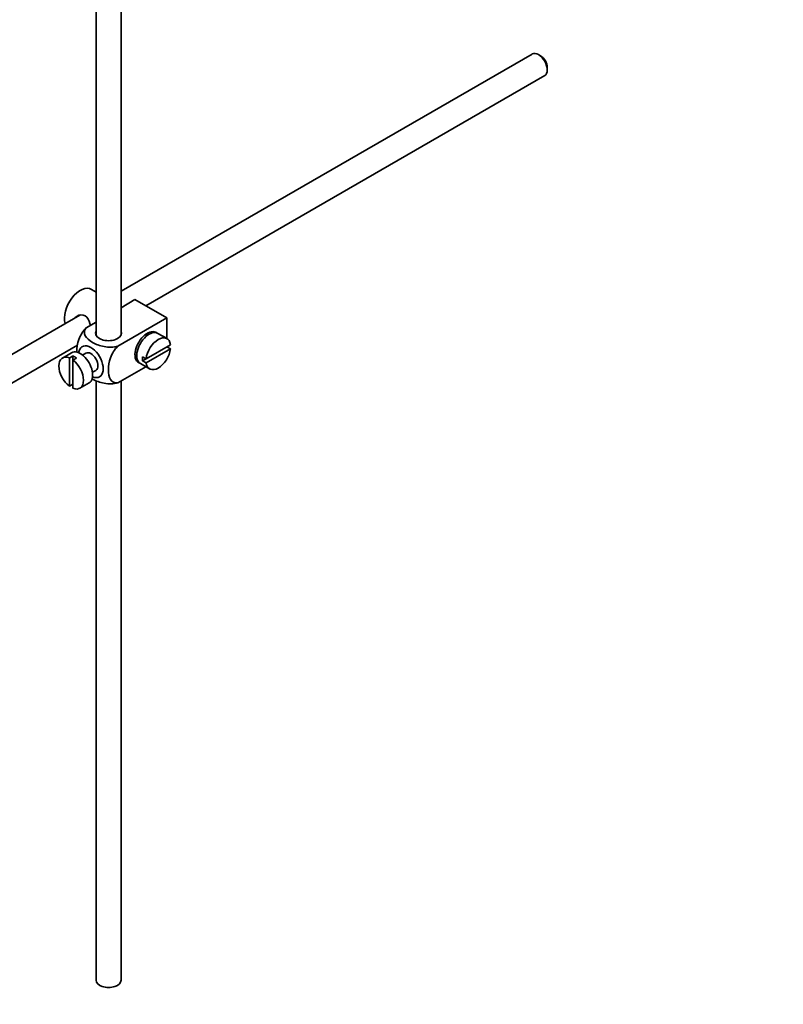
# Model space of a CAD drawing. Units: millimetres. Extents: x 0 to 1620, y 0 to 2214.
# Drawn here: x 409 to 562, y 139 to 337 of the extents above; entities that cross this region are included whole.
import ezdxf
from ezdxf import colors
from ezdxf.entities.mleader import LeaderData, LeaderLine
from ezdxf.math import Vec2, Vec3

# ---------------------------------------------------------------- set-up
doc = ezdxf.new("R2010")
doc.units = ezdxf.units.MM
doc.layers.add('DV7_Défaut', color=7, linetype='Continuous')
doc.layers.add('Défaut', color=7, linetype='Continuous')

# ---------------------------------------------------------------- blocks, each defined once
blk = doc.blocks.new('_DOT')
at = {"color": 0}
blk.add_line((0, 0), (-1, 0), dxfattribs=at)
at = {"color": 0, "const_width": 0.333}
blk.add_lwpolyline([(-0.1665, 0, 1), (0.1665, 0, 1)], format="xyb", close=True, dxfattribs=at)
blk = doc.blocks.new('SE6')
at = {"layer": 'DV7_Défaut', "color": 7, "linetype": 'Continuous', "lineweight": 35}
for p, q in [((424.51, 374.25), (424.51, 273.31)), ((429.51, 273.31), (429.51, 371.37)), ((511.95, 329.73), (429.51, 282.13)), ((513.63, 329.36), (513.2, 329.61)), ((514.97, 326.55), (514.97, 327.04)), ((434.46, 279.22), (514.45, 325.4)), ((424.51, 281.99), (423.6, 282.52)), ((432.31, 280.46), (429.51, 278.84)), ((429.74, 278.97), (429.51, 279.11)), ((432.31, 280.46), (438.67, 276.78)), ((421.23, 277.36), (321.77, 219.93)), ((438.67, 276.78), (428.87, 271.12)), ((438.67, 276.78), (438.67, 272.66)), ((424.51, 275.95), (422.51, 274.8)), ((434.7, 273.22), (434.35, 273.42)), ((438.73, 272.63), (436.89, 273.69)), ((324.29, 215.61), (420.8, 271.33)), ((439.43, 271.42), (434.53, 268.59)), ((439.43, 270.6), (438.72, 271.01)), ((419.6, 269.81), (417.76, 268.75)), ((419.86, 269.16), (419.16, 268.75)), ((419.16, 268.75), (419.16, 263.09)), ((419.86, 269.16), (419.86, 268.34)), ((419.86, 268.34), (420.57, 268.75)), ((422.47, 269.74), (421.79, 269.34)), ((432.35, 269.96), (432.7, 269.75)), ((434.53, 268.59), (433.82, 269)), ((434.53, 267.77), (439.43, 270.6)), ((419.86, 262.69), (419.86, 268.34)), ((434.47, 267), (428.87, 263.77)), ((433.39, 267.63), (435.23, 266.57)), ((434.53, 268.59), (433.82, 268.18)), ((433.82, 268.18), (434.53, 267.77)), ((423.79, 265.88), (424.47, 266.27)), ((419.16, 263.09), (419.86, 263.5)), ((421.26, 262.69), (423.1, 263.75)), ((424.51, 264.25), (424.51, 143.9)), ((429.51, 143.9), (429.51, 264.14))]:
    blk.add_line(p, q, dxfattribs=at)
for centre, major_axis, start_param, end_param in [((513.2, 327.57), (-1.25, 2.17), 3.141593, 6.283185), ((513.63, 327.81), (0.95, -1.65), 0.785398, 2.356194), ((421.35, 278.62), (2.25, 3.9), 0, 2.687668), ((427.01, 273.72), (-2.6, 0), 6.004938, 6.283185), ((427.01, 273.72), (-2.6, 0), 0, 3.419839), ((434.78, 270.86), (-1.75, -3.03), 3.040405, 6.283185), ((435.14, 270.66), (1.75, 3.03), 0, 3.141593), ((436.98, 269.6), (-1.75, -3.03), 2.499542, 5.35444), ((433.72, 271.47), (1.25, 2.17), 0, 0.141897), ((433.72, 271.47), (1.25, 2.17), 6.141288, 6.283185), ((433.72, 271.47), (1.7, 2.94), -0.389872, -0.267297), ((423.47, 268), (1.75, -3.03), 0, 3.79273), ((419.51, 265.72), (1.75, -3.03), 2.499542, 5.35444), ((421.35, 266.78), (1.75, -3.03), 0, 3.141593), ((420.22, 266.13), (-1.75, 3.03), 5.35444, 5.641135), ((423.47, 268), (-1, 1.73), 3.141593, 6.283185), ((433.72, 271.47), (1.25, 2.17), 2.999696, 3.28349), ((436.27, 270), (-1.75, -3.03), 5.35444, 5.641135), ((436.98, 269.6), (1.75, 3.03), 2.499542, 5.35444), ((419.51, 265.72), (-1.75, 3.03), 2.499542, 5.35444), ((433.72, 271.47), (1.7, 2.94), 3.408889, 3.531465), ((434.78, 270.86), (-1.75, -3.03), 0, 0.101188), ((423.47, 268), (1.75, -3.03), 5.632048, 6.283185), ((427.01, 143.9), (-2.5, 0), 0, 3.141593)]:
    blk.add_ellipse(centre, major_axis=major_axis, ratio=0.57735, start_param=start_param, end_param=end_param, dxfattribs=at)
for points, knots in [([(423.37, 275.29), (423.34, 275.41), (423.31, 275.53), (423.1, 276.31), (422.79, 276.91), (421.8, 277.49), (421.17, 277.43), (420.55, 277.08), (420.43, 276.98), (420.32, 276.87)], [0, 0, 0, 0, 0.071898, 0.071898, 0.478839, 0.478839, 0.88578, 0.88578, 1, 1, 1, 1]), ([(422.51, 274.8), (421.88, 274.19), (421.37, 273.33), (420.76, 271.63), (420.63, 270.79), (420.63, 269.97), (420.63, 269.92), (420.63, 269.87)], [0, 0, 0, 0, 0.48304, 0.48304, 0.966079, 0.966079, 1, 1, 1, 1]), ([(428.87, 271.12), (428.03, 270.88), (427.03, 270.87), (425.25, 271.19), (424.46, 271.5), (423.15, 272.26), (422.62, 272.72), (422.07, 273.74), (422.1, 274.32), (422.51, 274.8)], [0, 0, 0, 0, 0.25, 0.25, 0.5, 0.5, 0.75, 0.75, 1, 1, 1, 1]), ([(428.87, 263.77), (428.24, 263.66), (427.73, 263.93), (427.12, 264.92), (427, 265.61), (427, 267.14), (427.12, 267.97), (427.74, 269.66), (428.25, 270.52), (428.87, 271.12)], [0, 0, 0, 0, 0.25, 0.25, 0.5, 0.5, 0.75, 0.75, 1, 1, 1, 1]), ([(423.65, 264.63), (423.71, 264.59), (423.77, 264.56), (424.49, 264.14), (425.27, 263.84), (427.04, 263.52), (428.04, 263.54), (428.87, 263.77)], [0, 0, 0, 0, 0.042593, 0.042593, 0.521297, 0.521297, 1, 1, 1, 1])]:
    blk.add_open_spline(points, degree=3, knots=knots, dxfattribs=at)

msp = doc.modelspace()

# ---------------------------------------------------------------- block references
at = {"layer": 'Défaut'}
msp.add_blockref('SE6', (0, 0), dxfattribs=at)

# ---------------------------------------------------------------- leaders
at = {"layer": 'Défaut', "color": 7, "linetype": 'Continuous', "lineweight": 18}
ml = msp.add_multileader_mtext('Standard', dxfattribs=at)
ml.set_content('{\\pxsm0.9;\\fSolid Edge ISO|b1||i0||c0|p34;\\W1.;21/12/2016\\P}', color=256)
ml.set_leader_properties()
ml.set_arrow_properties(name='DOT')
ml.build(insert=Vec2(0, 0))
ml.multileader.update_dxf_attribs({"leader_type": 0, "dogleg_length": 0, "arrow_head_size": 12})
ctx = ml.context
ctx.base_point, ctx.char_height, ctx.arrow_head_size, ctx.landing_gap_size = Vec3(1247.06, 2207.15), 12, 12, 4.2
notes = []
notes.append((ctx, [(0, (0, 0, 0), (0, 0), (1, 0), 1, [])]))
ctx.mtext.insert = Vec3(1249.06, 2213.27)
ml = msp.add_multileader_mtext('Standard', dxfattribs=at)
ml.set_content('{\\pxsm0.9;\\fArial|b1||i0||c0|p34;\\W1.;151\\P}', color=256)
ml.set_leader_properties()
ml.set_arrow_properties(name='DOT')
ml.build(insert=Vec2(0, 0))
ml.multileader.update_dxf_attribs({"leader_type": 0, "dogleg_length": 0, "arrow_head_size": 12})
ctx = ml.context
ctx.base_point, ctx.char_height, ctx.arrow_head_size, ctx.landing_gap_size = Vec3(527.93, 2206.99), 12, 12, 4.2
notes.append((ctx, [(0, (0, 0, 0), (0, 0), (1, 0), 1, [])]))
ctx.mtext.insert = Vec3(529.93, 2213.09)
for ctx, leaders in notes:
    for number, flags, end, landing, length, lines in leaders:
        leader = LeaderData()
        leader.index, (leader.has_last_leader_line, leader.has_dogleg_vector, leader.attachment_direction) = number, flags
        leader.last_leader_point, leader.dogleg_vector, leader.dogleg_length = Vec3(end), Vec3(landing), length
        for number, points, colour, breaks in lines:
            line = LeaderLine()
            line.index, line.vertices, line.color, line.breaks = number, Vec3.list(points), colors.encode_raw_color(colour), breaks
            leader.lines.append(line)
        ctx.leaders.append(leader)

doc.saveas('drawing.dxf')
